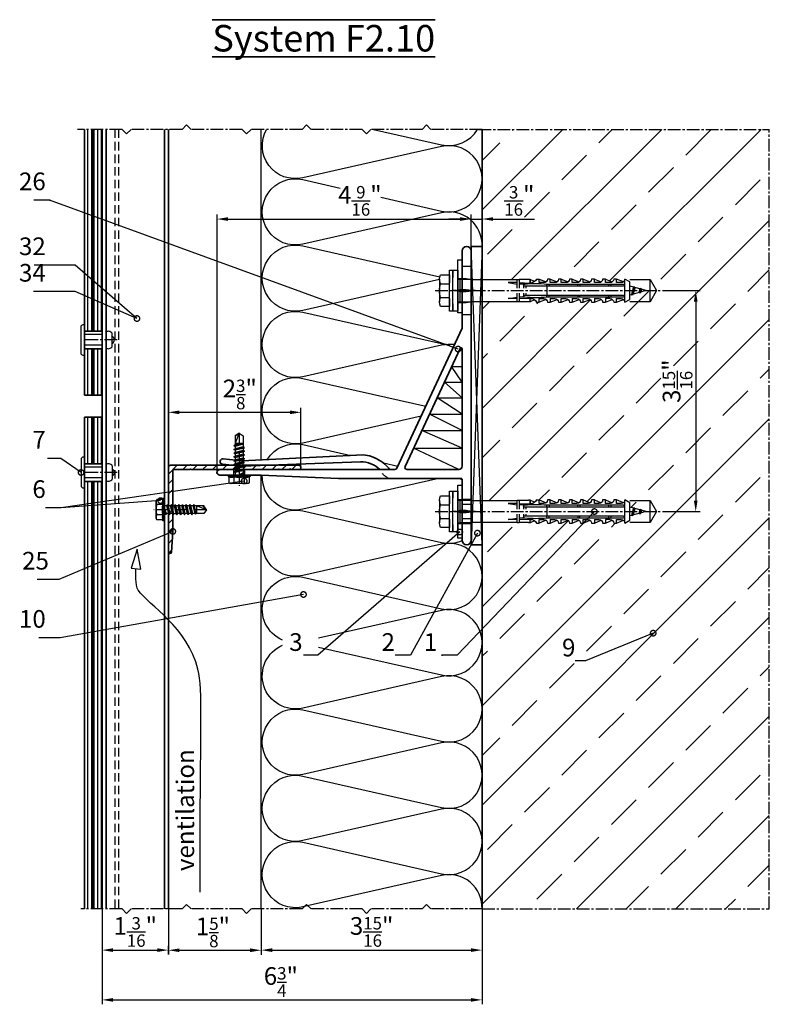
# Model space of a CAD drawing. Units: millimetres. Extents: x -5055 to 7732, y -1485 to 4051.
# Drawn here: x 6525 to 6865, y 403 to 849 of the extents above; entities that cross this region are included whole.
import ezdxf

# ---------------------------------------------------------------- set-up
doc = ezdxf.new("R2010")
doc.units = ezdxf.units.MM
doc.header["$LTSCALE"] = 0.3
doc.linetypes.add('MITTE2', pattern=[28.575, 19.05, -3.175, 3.175, -3.175])
doc.linetypes.add('VERDECKTX2', pattern=[19.05, 12.7, -6.35])
doc.layers.get('0').update_dxf_attribs({"color": 9, "lineweight": 35})
doc.layers.get('Defpoints').update_dxf_attribs({"color": 255})
for name, color, linetype, lineweight in [('Allface-Accessories', 200, 'Continuous', 30), ('Allface-Alu-Profiles', 7, 'Continuous', 35), ('Allface-Building', 5, 'Continuous', 35), ('Allface-Dimension', 94, 'Continuous', 25), ('Allface-Plastics', 30, 'Continuous', 35), ('Allface-Text', 193, 'Continuous', 35)]:
    doc.layers.add(name, color=color, linetype=linetype, lineweight=lineweight)
for name, color, linetype in [('Allface-Alu-Profiles-hidden', 253, 'VERDECKTX2'), ('Allface-Centerlines', 1, 'MITTE2'), ('Allface-Hatch', 4, 'Continuous'), ('Allface-Insulation', 40, 'Continuous')]:
    doc.layers.add(name, color=color, linetype=linetype)
doc.styles.add('Allface-dwg', font='isocp2.shx')
doc.styles.add('Allfacetitle', font='ARIAL.TTF', dxfattribs={"width": 1.4})
doc.dimstyles.new('ALLFACE 1-2', dxfattribs={"dimscale": 2, "dimtxt": 4, "dimasz": 2.5, "dimexe": 1, "dimexo": 0, "dimgap": 1, "dimtad": 1, "dimrnd": 0.05, "dimtxsty": 'Allface-dwg', "dimcen": 2.5, "dimclrd": 256, "dimclre": 256, "dimclrt": 256, "dimazin": 2, "dimtp": 0.25, "dimtm": 0.25, "dimtfac": 0.7, "dimtmove": 0, "dimatfit": 2, "dimldrblk": 'DOTSMALL', "dimfxl": 0, "dimtolj": 2, "dimlwd": -1, "dimlwe": -1, "dimarcsym": 0})
doc.dimstyles.new('ALLFACE 1-2-inch', dxfattribs={"dimscale": 2, "dimtxt": 4, "dimasz": 2.5, "dimexe": 1, "dimexo": 0, "dimgap": 1, "dimtad": 1, "dimdec": 4, "dimlfac": 0.03937, "dimrnd": 0.05, "dimlunit": 5, "dimtxsty": 'Allface-dwg', "dimcen": 2.5, "dimclrd": 256, "dimclre": 256, "dimclrt": 256, "dimazin": 2, "dimtp": 0.25, "dimtm": 0.25, "dimtfac": 0.7, "dimtdec": 4, "dimtmove": 0, "dimatfit": 2, "dimldrblk": 'DOTSMALL', "dimfxl": 0, "dimtolj": 2, "dimlwd": -1, "dimlwe": -1, "dimarcsym": 0})
pattern_1 = [(90, (3696.591, -1288.247), (-4.445, 3e-16), []), (90, (3696.0354, -1288.247), (-4.445, 3e-16), []), (90, (3695.48, -1288.247), (-4.445, 3e-16), []), (90, (3693.813, -1288.247), (-4.445, 3e-16), [])]

# ---------------------------------------------------------------- blocks, each defined once
blk = doc.blocks.new('F2-115_tv')
for p, q in [((48.77, 25.61), (103.55, 23.03)), ((50, 22.5), (103.72, 20.53)), ((112.25, 23.9), (103.55, 23.03)), ((112.5, 21.41), (103.72, 20.53))]:
    blk.add_line(p, q)
for points in [[(95, 16.5), (60, 15), (4.5, 15, 0.414214), (4, 14.5), (4, 0.35, 0.866025), (4, -0.35), (4, -13, -1), (0, -13), (0, 118, -1), (4, 118), (4, 100.35, 0.866025), (4, 99.65), (4, 83), (33.57, 19.58, 0.291473), (34.48, 19), (113.75, 19, -1), (113.75, 16.5)], [(4.95, 73.86), (29.87, 20.42, -0.548619), (28.96, 19), (5.5, 19, -0.414214), (4, 20.5), (4, 73.65, -0.802585)]]:
    blk.add_lwpolyline(points, format="xyb", close=True)
for centre, radius, start, end in [((49.89, 9.14), 16.44, 106.9192, 139.9129), ((49.8, 10.41), 12.09, 89.0538, 134.739), ((48.73, 16.43), 9.18, 89.7489, 113.2852), ((112.38, 22.66), 1.25, 275.7392, 95.7392), ((36.35, 20), 1, 270, 343.8724)]:
    blk.add_arc(centre, radius, start, end)
at = {"layer": 'Allface-Alu-Profiles-hidden'}
for p, q in [((0.07, 111), (4, 111)), ((0, 89), (4, 89)), ((102.5, 19), (102.5, 16.5)), ((107.5, 19), (107.5, 16.5)), ((0, 5.5), (4, 5.5)), ((0, 3.25), (4, 3.25)), ((0, -3.25), (4, -3.25)), ((0, -5.5), (4, -5.5))]:
    blk.add_line(p, q, dxfattribs=at)
blk.add_arc((33.99, 22.42), 8.06, 292.9953, 334.8957, dxfattribs=at)
at = {"layer": 'Allface-Centerlines'}
for p, q in [((-2, 100), (7.88, 100)), ((105, 20), (105, 15.5)), ((-2, 0), (7.88, 0))]:
    blk.add_line(p, q, dxfattribs=at)
blk = doc.blocks.new('L406020')
blk.add_lwpolyline([(2, 9.76), (2, 2.5, 0.414214), (2.5, 2), (30, 2), (39.34, 1.4, -0.96837), (39.3, 0), (1, 0, -0.414214), (0, 1), (0, 9.76, -0.816497), (0, 10.24), (0, 29.76, -0.816497), (0, 30.24), (0, 49.76, -0.816497), (0, 50.24), (0, 59, -1), (2, 59), (2, 55.35, 0.866025), (2, 54.65), (2, 50.24, 0.816497), (2, 49.76), (2, 30.24, 0.816497), (2, 29.76), (2, 10.24, 0.816497)], format="xyb", close=True)
blk = doc.blocks.new('Fischer SXS10x80 F US')
at = {"color": 7, "linetype": 'Continuous'}
for p, q in [((0, 9.25), (0, -9.25)), ((2.2, 9.25), (0, 9.25)), ((2.2, -9.25), (2.2, 9.25)), ((2.2, 9.25), (2.2, 6)), ((3.8, 9.25), (2.2, 9.25)), ((3.8, -9.25), (3.8, 9.25)), ((-87.11, 5), (-90, 0)), ((-77.8, 5), (-87.11, 5)), ((-87.11, -5), (-87.11, 5)), ((-77.8, 3.96), (-75.57, 5.25)), ((-75.57, -5.25), (-75.57, 5.25)), ((-74.95, 3.97), (-71.82, 5.25)), ((-71.82, 3.62), (-71.82, 5.25)), ((-71.82, 5.25), (-70.57, 5.25)), ((-66.82, 5.25), (-69.94, 3.97)), ((-66.82, 3.62), (-66.82, 5.25)), ((-66.82, 5.25), (-65.57, 5.25)), ((-61.82, 5.25), (-64.95, 3.97)), ((-61.82, 3.62), (-61.82, 5.25)), ((-61.82, 5.25), (-60.57, 5.25)), ((-56.82, 5.25), (-59.94, 3.97)), ((-56.82, 3.62), (-56.82, 5.25)), ((-56.82, 5.25), (-55.57, 5.25)), ((-51.82, 5.25), (-54.95, 3.97)), ((-51.82, 3.62), (-51.82, 5.25)), ((-51.82, 5.25), (-50.57, 5.25)), ((-46.82, 5.25), (-49.94, 3.97)), ((-46.82, 3.62), (-46.82, 5.25)), ((-46.82, 5.25), (-45.57, 5.25)), ((-41.82, 5.25), (-44.95, 3.97)), ((-41.82, 3.62), (-41.82, 5.25)), ((-41.82, 5.25), (-40.57, 5.25)), ((-36.82, 5.25), (-39.94, 3.97)), ((-35.57, 5.25), (-36.82, 5.25)), ((-36.82, 3.62), (-36.82, 5.25)), ((-34.79, 4.18), (-32.77, 5.11)), ((-32.77, 3.44), (-32.77, 5.11)), ((-32.77, 5.11), (-32.77, 3.62)), ((-32.77, 5.11), (-31.97, 5.11)), ((-31.97, 5.11), (-31.97, 5)), ((-31.97, 5), (-27.8, 5)), ((-27.8, 5.1), (-27.8, 1.15)), ((-26.8, 5.1), (-27.8, 5.1)), ((-26.8, 1.15), (-26.8, 5.1)), ((-5.8, 5), (-26.8, 5)), ((-3.74, 5.53), (-6.3, 5)), ((-6.3, 5), (-1, 5)), ((-0.12, 5.53), (-3.74, 5.53)), ((-1, 0.41), (-1, 5)), ((7.8, 7.19), (3.8, 7.19)), ((3.8, 7.19), (3.8, 3.5)), ((8.3, 5.13), (8.3, -5.13)), ((-90, 0), (-87.11, -5)), ((-85.2, 0), (-77.8, 1.98)), ((-85.2, 0), (-77.8, -1.98)), ((-82.84, 1.09), (-83.16, 0.36)), ((-83.16, 0.36), (-82.87, -0.6)), ((-82.47, 0.47), (-82.84, 1.09)), ((-82.52, -1.2), (-82.84, 1.09)), ((-82.15, -0.81), (-82.47, 0.47)), ((-79.84, 1.89), (-80.16, 1.17)), ((-80.16, 1.17), (-79.44, -1.4)), ((-79.47, 1.28), (-79.84, 1.89)), ((-79.84, 1.89), (-79.09, -2)), ((-78.72, -1.61), (-79.47, 1.28)), ((-77.8, -3.97), (-77.8, 3.96)), ((-40.3, 3), (-74.8, 3)), ((-74.8, 2), (-29.8, 2)), ((-73.94, 3.62), (-71.82, 3.62)), ((-69.3, 3), (-69.3, 2)), ((-68.94, 3.62), (-66.82, 3.62)), ((-68.3, 2), (-68.3, 3)), ((-63.94, 3.62), (-61.82, 3.62)), ((-58.94, 3.62), (-56.82, 3.62)), ((-55.3, 3), (-55.3, 2)), ((-54.3, 2), (-54.3, 3)), ((-53.94, 3.62), (-51.82, 3.62)), ((-48.94, 3.62), (-46.82, 3.62)), ((-43.94, 3.62), (-41.82, 3.62)), ((-41.3, 3), (-41.3, 2)), ((-40.45, -2), (-40.45, 2)), ((-40.3, 2), (-40.3, 3)), ((-38.94, 3.62), (-36.82, 3.62)), ((-27.8, 3.62), (-32.77, 3.44)), ((-30.8, 2), (-30.8, 1.15)), ((-30.3, 3), (-27.8, 3)), ((-29.8, 2.7), (-29.8, 1.15)), ((-26.8, 3.62), (-22.85, 3.62)), ((-22.85, 3.62), (-26.8, 3)), ((0, 0), (-6.3, 0)), ((-6.21, 0.1), (-3.74, 0.41)), ((-3.74, 0.41), (-1, 0.41)), ((-1, 0.41), (0, 0.14)), ((3.8, -3.5), (3.8, 3.5)), ((7.8, 3.07), (3.8, 3.07)), ((-82.87, -0.6), (-82.52, -1.2)), ((-82.52, -1.2), (-82.15, -0.81)), ((-79.44, -1.4), (-79.09, -2)), ((-79.09, -2), (-78.72, -1.61)), ((-75.57, -5.25), (-77.8, -3.97)), ((-71.82, -5.25), (-74.95, -3.97)), ((-29.8, -2), (-74.8, -2)), ((-74.8, -3), (-40.3, -3)), ((-71.82, -3.63), (-73.94, -3.63)), ((-71.82, -5.25), (-71.82, -3.63)), ((-66.82, -5.25), (-69.94, -3.97)), ((-69.3, -2), (-69.3, -3)), ((-68.94, -3.63), (-66.82, -3.63)), ((-68.3, -3), (-68.3, -2)), ((-66.82, -3.63), (-66.82, -5.25)), ((-61.82, -5.25), (-64.95, -3.97)), ((-61.82, -3.63), (-63.94, -3.63)), ((-61.82, -3.63), (-61.82, -5.25)), ((-56.82, -5.25), (-59.94, -3.97)), ((-56.82, -3.63), (-58.94, -3.63)), ((-56.82, -5.25), (-56.82, -3.63)), ((-55.3, -3), (-55.3, -2)), ((-51.82, -5.25), (-54.95, -3.97)), ((-54.3, -2), (-54.3, -3)), ((-51.82, -3.63), (-53.94, -3.63)), ((-51.82, -3.63), (-51.82, -5.25)), ((-46.82, -5.25), (-49.94, -3.97)), ((-46.82, -3.63), (-48.94, -3.63)), ((-46.82, -5.25), (-46.82, -3.63)), ((-41.82, -5.25), (-44.95, -3.97)), ((-41.82, -3.63), (-43.94, -3.63)), ((-41.82, -3.63), (-41.82, -5.25)), ((-41.3, -3), (-41.3, -2)), ((-40.3, -3), (-40.3, -2)), ((-39.94, -3.97), (-36.82, -5.25)), ((-36.82, -3.63), (-38.94, -3.63)), ((-36.82, -5.25), (-36.82, -3.63)), ((-34.79, -4.18), (-32.77, -5.11)), ((-32.77, -3.63), (-33.94, -3.63)), ((-27.8, -3.63), (-32.77, -3.44)), ((-32.77, -5.11), (-32.77, -3.63)), ((-30.8, -1.15), (-30.8, -2)), ((-30.3, -3), (-27.8, -3)), ((-29.8, -1.15), (-29.8, -2.7)), ((-27.8, -1.15), (-27.8, -5.1)), ((-26.8, -5.1), (-26.8, -1.15)), ((-22.85, -3.63), (-26.8, -3)), ((-26.8, -3.63), (-22.85, -3.63)), ((-3.74, -0.41), (-6.21, -0.1)), ((-1, -0.41), (-3.74, -0.41)), ((0, -0.14), (-1, -0.41)), ((-1, -5), (-1, -0.41)), ((7.8, -3.08), (3.8, -3.08)), ((3.8, -3.5), (3.8, -7.19)), ((-87.11, -5), (-77.8, -5)), ((-70.57, -5.25), (-71.82, -5.25)), ((-65.57, -5.25), (-66.82, -5.25)), ((-60.57, -5.25), (-61.82, -5.25)), ((-55.57, -5.25), (-56.82, -5.25)), ((-50.57, -5.25), (-51.82, -5.25)), ((-45.57, -5.25), (-46.82, -5.25)), ((-40.57, -5.25), (-41.82, -5.25)), ((-35.57, -5.25), (-36.82, -5.25)), ((-32.77, -5.11), (-31.97, -5.11)), ((-31.97, -5.11), (-31.97, -5)), ((-31.97, -5), (-27.8, -5)), ((-27.8, -5.1), (-26.8, -5.1)), ((-26.8, -5), (-5.8, -5)), ((-6.3, -5), (-3.74, -5.53)), ((-1, -5), (-6.3, -5)), ((-3.74, -5.53), (-0.12, -5.53)), ((2.2, -6), (2.2, -9.25)), ((3.8, -7.19), (7.8, -7.19)), ((0, -9.25), (2.2, -9.25)), ((2.2, -9.25), (3.8, -9.25))]:
    blk.add_line(p, q, dxfattribs=at)
at = {"color": 1, "linetype": 'MITTE2'}
blk.add_line((10.26, 0), (-92.8, 0), dxfattribs=at)
at = {"color": 7, "linetype": 'Continuous'}
for centre, radius, start, end in [((-73.94, 5.25), 1.62, 180, 270), ((-68.94, 5.25), 1.62, 180, 270), ((-63.94, 5.25), 1.62, 180, 270), ((-58.94, 5.25), 1.62, 180, 270), ((-53.94, 5.25), 1.62, 180, 270), ((-48.94, 5.25), 1.62, 180, 270), ((-43.94, 5.25), 1.62, 180, 270), ((-38.94, 5.25), 1.62, 180, 270), ((-32.81, 6.45), 3.01, 203.3929, 270.7066), ((-1, 6), 1, 270, 0), ((3.82, 5.13), 4.48, 332.6823, 27.3177), ((-74.8, 2.5), 0.5, 90, 270), ((-35.3, -53.81), 57.03, 84.9702, 95.0298), ((-30.3, 2.5), 0.5, 0, 90), ((-6.2, 0), 0.1, 96.9808, 263.0192), ((-1.41, 0), 9.71, 341.5289, 18.4711), ((-73.94, -5.25), 1.62, 90, 180), ((-74.8, -2.5), 0.5, 90, 270), ((-68.94, -5.25), 1.62, 90, 180), ((-63.94, -5.25), 1.62, 90, 180), ((-58.94, -5.25), 1.62, 90, 180), ((-53.94, -5.25), 1.62, 90, 180), ((-48.94, -5.25), 1.62, 90, 180), ((-43.94, -5.25), 1.62, 90, 180), ((-38.94, -5.25), 1.62, 90, 180), ((-35.3, 53.81), 57.03, 264.9702, 275.0298), ((-32.81, -6.45), 3.01, 89.2934, 156.6071), ((-30.3, -2.5), 0.5, 270, 0), ((3.82, -5.13), 4.48, 332.6823, 27.3177), ((-1, -6), 1, 0, 90)]:
    blk.add_arc(centre, radius, start, end, dxfattribs=at)
blk = doc.blocks.new('*D115')
at = {"layer": 'Allface-Dimension', "transparency": 16777216}
for p, q in [((6592.78, 455.61), (6592.78, 425.52)), ((6562.78, 446.13), (6562.78, 425.52)), ((6567.78, 427.52), (6587.78, 427.52))]:
    blk.add_line(p, q, dxfattribs=at)
for points in [[(6567.78, 428.36), (6567.78, 426.69), (6562.78, 427.52)], [(6587.78, 428.36), (6587.78, 426.69), (6592.78, 427.52)]]:
    blk.add_solid(points, dxfattribs=at)
at = {"layer": 'Defpoints', "color": 0, "transparency": 16777216}
for p in [(6592.78, 455.61), (6562.78, 446.13), (6592.78, 427.52)]:
    blk.add_point(p, dxfattribs=at)
at = {"layer": 'Allface-Dimension', "transparency": 16777216, "insert": (6577.78, 435.74), "char_height": 8, "attachment_point": 5, "style": 'Allface-dwg'}
blk.add_mtext('\\A2;1{\\H0.700000x;\\S3/16;}"', dxfattribs=at)
blk = doc.blocks.new('_DotSmall')
at = {"color": 0, "linetype": 'ByBlock', "const_width": 0.5}
blk.add_lwpolyline([(-0.0625, 0, 1), (0.0625, 0, 1)], format="xyb", close=True, dxfattribs=at)
blk = doc.blocks.new('*D152')
at = {"layer": 'Allface-Dimension', "transparency": 16777216}
for p, q in [((6634.78, 446.13), (6634.78, 425.52)), ((6734.78, 446.69), (6734.78, 425.52)), ((6639.78, 427.52), (6729.78, 427.52))]:
    blk.add_line(p, q, dxfattribs=at)
for points in [[(6639.78, 428.36), (6639.78, 426.69), (6634.78, 427.52)], [(6729.78, 428.36), (6729.78, 426.69), (6734.78, 427.52)]]:
    blk.add_solid(points, dxfattribs=at)
at = {"layer": 'Defpoints', "color": 0, "transparency": 16777216}
for p in [(6634.78, 446.13), (6734.78, 446.69), (6734.78, 427.52)]:
    blk.add_point(p, dxfattribs=at)
at = {"layer": 'Allface-Dimension', "transparency": 16777216, "insert": (6684.78, 435.74), "char_height": 8, "attachment_point": 5, "style": 'Allface-dwg'}
blk.add_mtext('\\A2;3{\\H0.700000x;\\S15/16;}"', dxfattribs=at)
blk = doc.blocks.new('*D116')
at = {"layer": 'Allface-Dimension', "transparency": 16777216}
for p, q in [((6562.78, 435.83), (6562.78, 402.99)), ((6734.78, 436.11), (6734.78, 402.99)), ((6567.78, 404.99), (6729.78, 404.99))]:
    blk.add_line(p, q, dxfattribs=at)
for points in [[(6567.78, 405.83), (6567.78, 404.16), (6562.78, 404.99)], [(6729.78, 405.83), (6729.78, 404.16), (6734.78, 404.99)]]:
    blk.add_solid(points, dxfattribs=at)
at = {"layer": 'Defpoints', "color": 0, "transparency": 16777216}
for p in [(6562.78, 435.83), (6734.78, 436.11), (6734.78, 404.99)]:
    blk.add_point(p, dxfattribs=at)
at = {"layer": 'Allface-Dimension', "transparency": 16777216, "insert": (6643.69, 413.08), "char_height": 8, "attachment_point": 5, "style": 'Allface-dwg'}
blk.add_mtext('\\A2;6{\\H0.700000x;\\S3/4;}"', dxfattribs=at)
blk = doc.blocks.new('*D153')
at = {"layer": 'Allface-Dimension', "transparency": 16777216}
for p, q in [((6592.78, 646.04), (6592.78, 672.95)), ((6647.78, 670.95), (6597.78, 670.95)), ((6652.78, 646.04), (6652.78, 672.95))]:
    blk.add_line(p, q, dxfattribs=at)
for points in [[(6597.78, 671.79), (6597.78, 670.12), (6592.78, 670.95)], [(6647.78, 671.79), (6647.78, 670.12), (6652.78, 670.95)]]:
    blk.add_solid(points, dxfattribs=at)
at = {"layer": 'Defpoints', "color": 0, "transparency": 16777216}
for p in [(6592.78, 670.95), (6592.78, 646.04), (6652.78, 646.04)]:
    blk.add_point(p, dxfattribs=at)
at = {"layer": 'Allface-Dimension', "transparency": 16777216, "insert": (6625.09, 679.04), "char_height": 8, "attachment_point": 5, "style": 'Allface-dwg'}
blk.add_mtext('\\A2;2{\\H0.700000x;\\S3/8;}"', dxfattribs=at)
blk = doc.blocks.new('*D117')
at = {"layer": 'Allface-Dimension', "transparency": 16777216}
for p, q in [((6816.58, 726.04), (6833.47, 726.04)), ((6831.47, 721.04), (6831.47, 631.04)), ((6816.58, 626.04), (6833.47, 626.04))]:
    blk.add_line(p, q, dxfattribs=at)
for points in [[(6830.64, 721.04), (6832.31, 721.04), (6831.47, 726.04)], [(6830.64, 631.04), (6832.31, 631.04), (6831.47, 626.04)]]:
    blk.add_solid(points, dxfattribs=at)
at = {"layer": 'Defpoints', "color": 0, "transparency": 16777216}
for p in [(6816.58, 726.04), (6816.58, 626.04), (6831.47, 626.04)]:
    blk.add_point(p, dxfattribs=at)
at = {"layer": 'Allface-Dimension', "transparency": 16777216, "insert": (6823.26, 685.05), "char_height": 8, "attachment_point": 5, "rotation": 90, "style": 'Allface-dwg'}
blk.add_mtext('\\A2;3{\\H0.700000x;\\S15/16;}"', dxfattribs=at)
blk = doc.blocks.new('*D118')
at = {"layer": 'Allface-Dimension', "transparency": 16777216}
for p, q in [((6634.78, 435.83), (6634.78, 425.46)), ((6592.78, 425.52), (6592.78, 429.46)), ((6597.78, 427.46), (6629.78, 427.46))]:
    blk.add_line(p, q, dxfattribs=at)
for points in [[(6597.78, 428.29), (6597.78, 426.63), (6592.78, 427.46)], [(6629.78, 428.29), (6629.78, 426.63), (6634.78, 427.46)]]:
    blk.add_solid(points, dxfattribs=at)
at = {"layer": 'Defpoints', "color": 0, "transparency": 16777216}
for p in [(6634.78, 435.83), (6592.78, 425.52), (6634.78, 427.46)]:
    blk.add_point(p, dxfattribs=at)
at = {"layer": 'Allface-Dimension', "transparency": 16777216, "insert": (6612.94, 435.55), "char_height": 8, "attachment_point": 5, "style": 'Allface-dwg'}
blk.add_mtext('\\A2;1{\\H0.700000x;\\S5/8;}"', dxfattribs=at)
blk = doc.blocks.new('*D119')
at = {"layer": 'Allface-Dimension', "transparency": 16777216}
for p, q in [((6614.79, 643.97), (6614.79, 760.45)), ((6619.79, 758.45), (6724.78, 758.45)), ((6729.78, 744.04), (6729.78, 760.45))]:
    blk.add_line(p, q, dxfattribs=at)
for points in [[(6619.79, 759.28), (6619.79, 757.61), (6614.79, 758.45)], [(6724.78, 759.28), (6724.78, 757.61), (6729.78, 758.45)]]:
    blk.add_solid(points, dxfattribs=at)
at = {"layer": 'Defpoints', "color": 0, "transparency": 16777216}
for p in [(6729.78, 758.45), (6729.78, 744.04), (6614.79, 643.97)]:
    blk.add_point(p, dxfattribs=at)
at = {"layer": 'Allface-Dimension', "transparency": 16777216, "insert": (6679.46, 766.68), "char_height": 8, "attachment_point": 5, "style": 'Allface-dwg'}
blk.add_mtext('\\A2;4{\\H0.700000x;\\S9/16;}"', dxfattribs=at)
blk = doc.blocks.new('*D120')
at = {"layer": 'Allface-Dimension', "transparency": 16777216}
for p, q in [((6724.78, 758.45), (6719.78, 758.45)), ((6729.78, 744.04), (6729.78, 760.45)), ((6729.78, 758.45), (6734.78, 758.45)), ((6734.78, 746.04), (6734.78, 760.45)), ((6739.78, 758.45), (6758.53, 758.45))]:
    blk.add_line(p, q, dxfattribs=at)
for points in [[(6724.78, 759.28), (6724.78, 757.61), (6729.78, 758.45)], [(6739.78, 759.28), (6739.78, 757.61), (6734.78, 758.45)]]:
    blk.add_solid(points, dxfattribs=at)
at = {"layer": 'Defpoints', "color": 0, "transparency": 16777216}
for p in [(6734.78, 758.45), (6734.78, 746.04), (6729.78, 744.04)]:
    blk.add_point(p, dxfattribs=at)
at = {"layer": 'Allface-Dimension', "transparency": 16777216, "insert": (6751.65, 766.66), "char_height": 8, "attachment_point": 5, "style": 'Allface-dwg'}
blk.add_mtext('\\A2;{\\H0.700000x;\\S3/16;}"', dxfattribs=at)
blk = doc.blocks.new('SLS48x19_bohr_fv')
for p, q in [((-5, 0.56), (-4.62, 0.8)), ((-5, 0.56), (5, 0.56)), ((-5, 0), (-5, 0.56)), ((-5, 0), (5, 0)), ((-4.62, 3.47), (-4.05, 3.8)), ((-4.62, 0.8), (-4.62, 3.47)), ((-4.05, 3.8), (4.05, 3.8)), ((-2.31, 0.8), (-2.31, 3.47)), ((2.31, 0.8), (2.31, 3.47)), ((2.31, 0.8), (2.31, 3.27)), ((4.62, 3.47), (4.05, 3.8)), ((4.62, 0.8), (4.62, 3.47)), ((4.62, 0.8), (4.62, 3.27)), ((5, 0.56), (4.62, 0.8)), ((5, 0), (5, 0.56)), ((-2.39, -0.61), (0.01, -0.18)), ((-2.39, -0.61), (-1.79, -0.26)), ((-1.79, -0.96), (-2.39, -0.61)), ((-2.39, -2.3), (2.41, -1.46)), ((-1.79, -1.96), (-2.39, -2.3)), ((-2.39, -2.3), (-1.79, -2.65)), ((-2.39, -4), (2.41, -3.15)), ((-2.39, -4), (-1.79, -3.65)), ((-1.79, -4.34), (-2.39, -4)), ((-1.79, -0.26), (-1.79, 0)), ((-1.79, -0.26), (0.01, -0.18)), ((-1.79, -0.96), (0.01, -0.18)), ((-1.79, -1.96), (-1.79, -0.96)), ((-1.79, -1.96), (1.81, -1.11)), ((-1.79, -2.65), (1.81, -1.8)), ((-1.79, -3.65), (-1.79, -2.65)), ((-1.79, -3.65), (1.81, -2.8)), ((-1.79, -4.34), (1.81, -3.5)), ((-1.79, -4.34), (-1.79, -5.34)), ((1.81, -1.11), (1.81, 0)), ((1.81, -1.11), (2.41, -1.46)), ((2.41, -1.46), (1.81, -1.8)), ((1.81, -2.8), (1.81, -1.8)), ((2.41, -3.15), (1.81, -2.8)), ((1.81, -3.5), (2.41, -3.15)), ((1.81, -4.5), (1.81, -3.5)), ((-2.39, -5.69), (2.41, -4.84)), ((-1.79, -5.34), (-2.39, -5.69)), ((-2.39, -5.69), (-1.79, -6.04)), ((-2.39, -7.38), (2.41, -6.54)), ((-2.39, -7.38), (-1.79, -7.04)), ((-1.79, -7.73), (-2.39, -7.38)), ((-2.39, -9.07), (2.41, -8.23)), ((-1.79, -8.73), (-2.39, -9.07)), ((-1.79, -5.34), (1.81, -4.5)), ((-1.79, -6.04), (1.81, -5.19)), ((-1.79, -7.04), (-1.79, -6.04)), ((-1.79, -7.04), (1.81, -6.19)), ((-1.79, -7.73), (1.81, -6.88)), ((-1.79, -8.73), (-1.79, -7.73)), ((-1.79, -8.73), (1.81, -7.88)), ((-1.79, -9.42), (1.81, -8.57)), ((1.81, -4.5), (2.41, -4.84)), ((2.41, -4.84), (1.81, -5.19)), ((1.81, -6.19), (1.81, -5.19)), ((2.41, -6.54), (1.81, -6.19)), ((1.81, -6.88), (2.41, -6.54)), ((1.81, -7.88), (1.81, -6.88)), ((1.81, -7.88), (2.41, -8.23)), ((2.41, -8.23), (1.81, -8.57)), ((1.81, -9.57), (1.81, -8.57)), ((-2.39, -9.07), (-1.79, -9.42)), ((-2.39, -10.77), (2.41, -9.92)), ((-2.39, -10.77), (-1.79, -10.42)), ((-1.79, -11.11), (-2.39, -10.77)), ((-2.39, -12.46), (2.41, -11.61)), ((-1.79, -12.11), (-2.39, -12.46)), ((-2.39, -12.46), (-1.79, -12.81)), ((-2, -14.07), (2.41, -13.31)), ((-1.79, -10.42), (-1.79, -9.42)), ((-1.79, -10.42), (1.81, -9.57)), ((-1.79, -11.11), (1.81, -10.27)), ((-1.79, -12.11), (-1.79, -11.11)), ((-1.79, -12.11), (1.81, -11.27)), ((-1.79, -12.81), (1.81, -11.96)), ((-1.79, -13.95), (-1.79, -12.81)), ((-1.79, -13.95), (1.81, -12.96)), ((2.41, -9.92), (1.81, -9.57)), ((1.81, -10.27), (2.41, -9.92)), ((1.81, -11.27), (1.81, -10.27)), ((1.81, -11.27), (2.41, -11.61)), ((2.41, -11.61), (1.81, -11.96)), ((1.81, -12.96), (1.81, -11.96)), ((2.41, -13.31), (1.81, -12.96)), ((1.81, -13.65), (2.41, -13.31)), ((-1.79, -13.95), (-2, -14.07)), ((-2, -14.07), (-1.79, -14.2)), ((-1.79, -14.2), (1.81, -13.65)), ((-1.79, -14.5), (-1.79, -14.2)), ((-1.79, -17.8), (-1.79, -14.5)), ((1.81, -14.5), (-1.79, -14.5)), ((0, -19), (-1.79, -17.8)), ((0, -19), (1.81, -14.5)), ((0, -19), (1.81, -17.8)), ((0.11, -18.68), (1.81, -17.57)), ((1.81, -17.8), (1.81, -13.65))]:
    blk.add_line(p, q)
for centre, radius, start, end in [((-3.46, 1.6), 2.2, 58.2882, 121.7118), ((-3.46, -4.09), 5.03, 76.7228, 103.2772), ((0, -4.45), 8.25, 73.7496, 106.2504), ((0, -14.35), 15.33, 81.3353, 98.6647), ((3.46, 1.6), 2.2, 58.2882, 121.7118), ((3.46, -4.09), 5.03, 76.7228, 103.2772)]:
    blk.add_arc(centre, radius, start, end)
at = {"layer": 'Allface-Centerlines'}
blk.add_line((0, -19.2), (0, 4.8), dxfattribs=at)
at = {"layer": 'Allface-Dimension', "style": 'Allface-dwg'}
blk.add_attdef('DIMENSION', (-4.2, 1.51), '', height=1.5, dxfattribs=at)

msp = doc.modelspace()

# ---------------------------------------------------------------- hatches: boundary and pattern name
at = {"layer": 'Allface-Hatch'}
h = msp.add_hatch(dxfattribs=at)
h.set_pattern_fill('PLASTI', color=256, scale=0.7, angle=90, style=0)
h.set_pattern_definition(pattern_1)
h.paths.add_polyline_path([(6562.77748, 799.04842), (6561.00308, 799.04842), (6560.5073, 798.08273), (6560.01152, 799.04842), (6554.77748, 799.04842), (6554.77748, 707.71077), (6562.77748, 707.71077)])
h.paths.add_polyline_path([(6562.77748, 699.71077), (6554.77748, 699.71077), (6554.77748, 696.71077), (6554.77748, 678.71077), (6562.77748, 678.71077), (6562.77748, 681.21077)])
h = msp.add_hatch(dxfattribs=at)
h.set_pattern_fill('ANSI33', color=256, scale=5, style=0)
h.set_pattern_definition([(45, (2999.11, 214.883), (-22.45064, 22.45064), []), (45, (3021.56, 214.883), (-22.45064, 22.45064), [15.875, -7.9375])])
h.paths.add_polyline_path([(6864.77748, 799.04842), (6734.77748, 799.04842), (6734.77748, 731.03694), (6750.57748, 731.03694), (6750.57748, 731.13694), (6751.57748, 731.13694), (6751.57748, 731.03694), (6755.74748, 731.03694), (6755.74748, 731.14762), (6756.54748, 731.14762), (6756.54748, 731.14762), (6758.5706, 730.21987, 0.110966006), (6759.34748, 731.28694), (6760.59748, 731.28694), (6763.72182, 730.00555, 0.231096576), (6764.34748, 731.28694), (6765.59748, 731.28694), (6768.72455, 730.00768, 0.230535927), (6769.34748, 731.28694), (6770.59748, 731.28694), (6773.72182, 730.00555, 0.231096634), (6774.34748, 731.28694), (6775.59748, 731.28694), (6778.72455, 730.00768, 0.230535927), (6779.34748, 731.28694), (6780.59748, 731.28694), (6783.72182, 730.00555, 0.231096634), (6784.34748, 731.28694), (6785.59748, 731.28694), (6788.72455, 730.00768, 0.230535927), (6789.34748, 731.28694), (6790.59748, 731.28694), (6793.72182, 730.00555, 0.231096634), (6794.34748, 731.28694), (6795.59748, 731.28694), (6798.72455, 730.00768, 0.230535927), (6799.34748, 731.28694), (6801.57748, 730.00194), (6801.57748, 728.01976), (6803.38101, 727.53651), (6803.61945, 727.92924), (6803.84344, 727.4126), (6806.38101, 726.73266), (6806.61945, 727.1254), (6806.84344, 726.60875), (6808.97749, 726.03694), (6810.89073, 726.03694), (6810.89073, 731.03694), (6813.77748, 726.03694), (6813.77748, 726.03694), (6810.89073, 721.03694), (6810.89073, 726.03694), (6808.97748, 726.03694), (6806.62826, 725.40747), (6806.29903, 724.83723), (6805.93114, 725.22067), (6803.11864, 724.46707), (6802.86825, 724.03338), (6802.58845, 724.325), (6801.57748, 724.05411), (6801.57748, 722.07194), (6799.34748, 720.78694, 0.230535927), (6798.72455, 722.06619), (6795.59748, 720.78694), (6794.34748, 720.78694, 0.231096634), (6793.72182, 722.06832), (6790.59748, 720.78694), (6789.34748, 720.78694, 0.230535927), (6788.72455, 722.06619), (6785.59748, 720.78694), (6784.34748, 720.78694, 0.231096634), (6783.72182, 722.06832), (6780.59748, 720.78694), (6779.34748, 720.78694, 0.230535927), (6778.72455, 722.06619), (6775.59748, 720.78694), (6774.34748, 720.78694, 0.231096634), (6773.72182, 722.06832), (6770.59748, 720.78694), (6769.34748, 720.78694, 0.230535927), (6768.72455, 722.06619), (6765.59748, 720.78694), (6764.34748, 720.78694, 0.231096634), (6763.72182, 722.06832), (6760.59748, 720.78694), (6759.34748, 720.78694, 0.110965976), (6758.5706, 721.854), (6756.54748, 720.92626), (6755.74748, 720.92626), (6755.74748, 721.03694), (6751.57748, 721.03694), (6751.57748, 720.93694), (6750.57748, 720.93694), (6750.57748, 721.03694), (6734.77748, 721.03694), (6734.77748, 631.03694), (6750.57748, 631.03694), (6750.57748, 631.13694), (6751.57748, 631.13694), (6751.57748, 631.03694), (6755.74748, 631.03694), (6755.74748, 631.14762), (6756.54748, 631.14762), (6756.54748, 631.14761), (6758.5706, 630.21987, 0.110966006), (6759.34748, 631.28694), (6760.59748, 631.28694), (6763.72182, 630.00555, 0.231096576), (6764.34748, 631.28694), (6765.59748, 631.28694), (6768.72455, 630.00768, 0.230535927), (6769.34748, 631.28694), (6770.59748, 631.28694), (6773.72182, 630.00555, 0.231096634), (6774.34748, 631.28694), (6775.59748, 631.28694), (6778.72455, 630.00768, 0.230535927), (6779.34748, 631.28694), (6780.59748, 631.28694), (6783.72182, 630.00555, 0.231096634), (6784.34748, 631.28694), (6785.59748, 631.28694), (6788.72455, 630.00768, 0.230535927), (6789.34748, 631.28694), (6790.59748, 631.28694), (6793.72182, 630.00555, 0.231096634), (6794.34748, 631.28694), (6795.59748, 631.28694), (6798.72455, 630.00768, 0.230535927), (6799.34748, 631.28694), (6801.57748, 630.00194), (6801.57748, 628.01976), (6803.38101, 627.53651), (6803.61945, 627.92924), (6803.84344, 627.4126), (6806.38101, 626.73266), (6806.61945, 627.12539), (6806.84344, 626.60875), (6808.97749, 626.03694), (6810.89073, 626.03694), (6810.89073, 631.03694), (6813.77748, 626.03694), (6813.77748, 626.03694), (6810.89073, 621.03694), (6810.89073, 626.03694), (6808.97748, 626.03694), (6806.62826, 625.40746), (6806.29903, 624.83722), (6805.93114, 625.22067), (6803.11864, 624.46707), (6802.86825, 624.03338), (6802.58845, 624.325), (6801.57748, 624.05411), (6801.57748, 622.07194), (6799.34748, 620.78694, 0.230535927), (6798.72455, 622.06619), (6795.59748, 620.78694), (6794.34748, 620.78694, 0.231096634), (6793.72182, 622.06832), (6790.59748, 620.78694), (6789.34748, 620.78694, 0.230535927), (6788.72455, 622.06619), (6785.59748, 620.78694), (6784.34748, 620.78694, 0.231096634), (6783.72182, 622.06832), (6780.59748, 620.78694), (6779.34748, 620.78694, 0.230535927), (6778.72455, 622.06619), (6775.59748, 620.78694), (6774.34748, 620.78694, 0.231096634), (6773.72182, 622.06832), (6770.59748, 620.78694), (6769.34748, 620.78694, 0.230535927), (6768.72455, 622.06619), (6765.59748, 620.78694), (6764.34748, 620.78694, 0.231096634), (6763.72182, 622.06832), (6760.59748, 620.78694), (6759.34748, 620.78694, 0.110965976), (6758.5706, 621.854), (6756.54748, 620.92626), (6755.74748, 620.92626), (6755.74748, 621.03694), (6751.57748, 621.03694), (6751.57748, 620.93694), (6750.57748, 620.93694), (6750.57748, 621.03694), (6734.77748, 621.03694), (6734.77748, 446.13403), (6742.36352, 446.13403), (6864.77748, 446.13403)])
h.paths.add_polyline_path([(6779.02333, 570.4852), (6769.71786, 570.4852), (6769.71786, 557.43546), (6779.02333, 557.43546)], flags=16)
h.paths.add_polyline_path([(6770.94716, 570.4852), (6779.02333, 570.4852), (6779.02333, 558.4852), (6770.94716, 558.4852)], flags=24)
h = msp.add_hatch(dxfattribs=at)
h.set_pattern_fill('PLASTI', color=256, scale=0.7, angle=90, style=0)
h.set_pattern_definition(pattern_1)
h.paths.add_polyline_path([(6562.77748, 666.21077), (6562.77748, 668.71077), (6554.77748, 668.71077), (6554.77748, 647.71077), (6562.77748, 647.71077)])
h.paths.add_polyline_path([(6562.77748, 639.71077), (6554.77748, 639.71077), (6554.77748, 636.71077), (6554.77748, 446.13403), (6562.77748, 446.13403)])
h = msp.add_hatch(dxfattribs=at)
h.set_pattern_fill('ANSI31', color=256, style=0)
h.set_pattern_definition([(45, (2999.1098, 214.8834), (-2.245064, 2.245064), [])])
h.paths.add_polyline_path([(6623.27748, 646.78194), (6623.14225, 646.86001), (6621.38189, 647.03694), (6603.02243, 647.03694, 0.816496581), (6602.53253, 647.03694), (6593.77748, 647.03694, 0.414213562), (6592.77748, 646.03694), (6592.77748, 632.48793), (6593.32967, 632.48793), (6593.67608, 633.08793), (6594.02249, 632.48793), (6594.77748, 632.48793), (6594.77748, 644.53694, -0.414213562), (6595.27748, 645.03694), (6602.53253, 645.03694, -0.816496581), (6603.02243, 645.03694), (6622.53253, 645.03694, -0.816496581), (6623.02243, 645.03694), (6623.27748, 645.03694), (6623.27748, 645.08912), (6622.67748, 645.43553), (6623.27748, 645.78194)])
h.paths.add_polyline_path([(6594.77748, 629.3296), (6594.52249, 628.88793), (6594.17608, 629.48793), (6593.17608, 629.48793), (6592.82967, 628.88793), (6592.77748, 628.97831), (6592.77748, 607.73694, 0.968369636), (6594.17604, 607.69198), (6594.77748, 617.03694)])
h.paths.add_polyline_path([(6651.77748, 647.03694), (6643.02243, 647.03694, 0.816496581), (6642.53253, 647.03694), (6636.49792, 647.03694), (6626.36115, 646.58005), (6626.87748, 646.28194), (6626.27748, 645.93553), (6626.27748, 645.03694), (6642.53253, 645.03694, -0.816496581), (6643.02243, 645.03694), (6647.43107, 645.03694, -0.866025404), (6648.12389, 645.03694), (6651.77748, 645.03694, 1)])
h.paths.add_polyline_path([(6636.49792, 647.03694), (6626.27748, 647.03694), (6626.27748, 646.62835), (6626.36115, 646.58005)], flags=17)

# ---------------------------------------------------------------- linework, layer by layer
at = {"layer": 'Allface-Accessories'}
for p, q in [((6562.77748, 706.11077), (6554.77748, 706.11077)), ((6567.37748, 700.75683), (6567.37748, 706.66471)), ((6562.77748, 701.31077), (6554.77748, 701.31077)), ((6567.37748, 646.66471), (6567.37748, 640.75683)), ((6562.77748, 646.11077), (6554.77748, 646.11077)), ((6562.77748, 641.31077), (6554.77748, 641.31077))]:
    msp.add_line(p, q, dxfattribs=at)
for points in [[(6723.77748, 716.03694), (6723.77748, 740.03694), (6725.77748, 740.03694), (6725.77748, 716.03694)], [(6723.77748, 614.03694), (6723.77748, 638.03694), (6725.77748, 638.03694), (6725.77748, 614.03694)]]:
    msp.add_lwpolyline(points, close=True, dxfattribs=at)
for points in [[(6553.27748, 697.71077), (6553.27748, 709.71077, -0.414213562), (6554.27748, 710.71077), (6554.77748, 710.71077), (6554.77748, 696.71077), (6554.27748, 696.71077, -0.414213562)], [(6553.27748, 649.71077), (6553.27748, 637.71077, 0.414213562), (6554.27748, 636.71077), (6554.77748, 636.71077), (6554.77748, 650.71077), (6554.27748, 650.71077, 0.414213562)]]:
    msp.add_lwpolyline(points, format="xyb", close=True, dxfattribs=at)
for centre, radius, start, end in [((6565.57619, 705.52184), 2.13327, 32.394077, 124.1879904), ((6566.62942, 703.71077), 1.71266, 295.8988389, 64.1011611), ((6565.57619, 701.89971), 2.13327, 235.8120096, 327.605923), ((6565.57619, 645.52184), 2.13327, 32.394077, 124.1879904), ((6566.62942, 643.71077), 1.71266, 295.8988389, 64.1011611), ((6565.57619, 641.89971), 2.13327, 235.8120096, 327.605923)]:
    msp.add_arc(centre, radius, start, end, dxfattribs=at)
at = {"layer": 'Allface-Alu-Profiles'}
for p, q in [((6562.77748, 799.04842), (6562.77748, 446.13403)), ((6564.57748, 799.04842), (6564.57748, 446.13403)), ((6590.97748, 799.04842), (6590.97748, 446.13403)), ((6592.77748, 799.04842), (6592.77748, 446.13403))]:
    msp.add_line(p, q, dxfattribs=at)
at = {"layer": 'Allface-Alu-Profiles-hidden'}
for p, q in [((6568.57748, 799.04842), (6568.57748, 446.13403)), ((6570.17748, 799.04842), (6570.17748, 446.13403))]:
    msp.add_line(p, q, dxfattribs=at)
at = {"layer": 'Allface-Building'}
for p, q in [((6554.77748, 799.04842), (6554.77748, 678.71077)), ((6562.77748, 707.71077), (6554.77748, 707.71077)), ((6562.77748, 699.71077), (6554.77748, 699.71077)), ((6562.77748, 678.71077), (6554.77748, 678.71077)), ((6554.77748, 668.71077), (6554.77748, 446.13403)), ((6562.77748, 668.71077), (6554.77748, 668.71077)), ((6562.77748, 647.71077), (6554.77748, 647.71077)), ((6562.77748, 639.71077), (6554.77748, 639.71077))]:
    msp.add_line(p, q, dxfattribs=at)
msp.add_lwpolyline([(6734.77748, 446.13403), (6734.77748, 799.04842), (6734.77748, 799.04842)], dxfattribs=at)
at = {"layer": 'Allface-Centerlines'}
for p, q in [((6733.15864, 799.04842), (6864.77748, 799.04842)), ((6864.77748, 446.13403), (6864.77748, 799.04842)), ((6569.55795, 703.71077), (6554.77748, 703.71077)), ((6569.55795, 643.71077), (6554.77748, 643.71077)), ((6734.77748, 446.13403), (6864.77748, 446.13403))]:
    msp.add_line(p, q, dxfattribs=at)
for points in [[(6571.89275, 799.04842), (6551.60015, 799.04842)], [(6626.18766, 799.04842), (6603.0402, 799.04842), (6601.0402, 801.04842), (6599.0402, 799.04842), (6575.89275, 799.04842), (6573.89275, 797.04842), (6571.89275, 799.04842)], [(6680.48257, 799.04842), (6657.33511, 799.04842), (6655.33511, 801.04842), (6653.33511, 799.04842), (6630.18766, 799.04842), (6628.18766, 797.04842), (6626.18766, 799.04842)], [(6734.77748, 799.04842), (6711.63003, 799.04842), (6709.63003, 801.04842), (6707.63003, 799.04842), (6684.48257, 799.04842), (6682.48257, 797.04842), (6680.48257, 799.04842)], [(6571.89275, 446.13403), (6553.20845, 446.13403)], [(6626.18766, 446.13403), (6603.0402, 446.13403), (6601.0402, 448.13403), (6599.0402, 446.13403), (6575.89275, 446.13403), (6573.89275, 444.13403), (6571.89275, 446.13403)], [(6680.48257, 446.13403), (6657.33511, 446.13403), (6655.33511, 448.13403), (6653.33511, 446.13403), (6630.18766, 446.13403), (6628.18766, 444.13403), (6626.18766, 446.13403)], [(6734.77748, 446.13403), (6711.63003, 446.13403), (6709.63003, 448.13403), (6707.63003, 446.13403), (6684.48257, 446.13403), (6682.48257, 444.13403), (6680.48257, 446.13403)]]:
    msp.add_lwpolyline(points, dxfattribs=at)
at = {"layer": 'Allface-Dimension'}
for p, q in [((6578.61062, 608.94185), (6575.9093, 600.39368)), ((6580.37562, 599.97863), (6578.61062, 608.94185)), ((6575.9093, 600.39368), (6580.37562, 599.97863))]:
    msp.add_line(p, q, dxfattribs=at)
msp.add_open_spline([(6607.11016, 453.68227), (6607.0911, 531.90302), (6611.12425, 568.38819), (6581.02643, 585.1239), (6577.97389, 592.52524), (6578.03476, 600.19616)], degree=3, knots=[0, 0, 0, 0, 28.022075257, 80.877841885, 89.369873427, 89.369873427, 89.369873427, 89.369873427], dxfattribs=at)
at = {"layer": 'Allface-Hatch'}
for p, q in [((6734.77748, 746.03694), (6729.77748, 611.03694)), ((6734.77748, 611.03694), (6729.77748, 746.03694))]:
    msp.add_line(p, q, dxfattribs=at)
at = {"layer": 'Allface-Insulation'}
for p, q in [((6634.77748, 649.55602), (6634.77748, 799.04842)), ((6634.77748, 446.13403), (6634.77748, 642.53694))]:
    msp.add_line(p, q, dxfattribs=at)
for points in [[(6688.89731, 768.31641), (6716.4599, 762.06552, 1.252183004), (6716.4599, 791.32256), (6653.59507, 777.06552, -0.65026199), (6637.20411, 799.04842)], [(6685.66958, 799.04842), (6716.4599, 792.06552, 0.325563904), (6732.6827, 799.04842)], [(6734.76308, 746.03694, 0.494712197), (6716.4599, 761.32256), (6653.59507, 747.06552, -1.252183004), (6653.59507, 776.32256)], [(6715.47802, 731.09988), (6653.59507, 717.06552, -1.252183004), (6653.59507, 746.32256)], [(6722.2572, 701.48766, 0.097581208), (6716.4599, 701.32256), (6653.59507, 687.06552, -1.252183004), (6653.59507, 716.32256)], [(6653.59507, 716.32256), (6716.4599, 702.06552, 0.101162165), (6722.46677, 701.93709, 0.088493031)], [(6707.2131, 669.22549), (6653.59507, 657.06552, -1.252183004), (6653.59507, 686.32256)], [(6637.60485, 649.71927, -0.317376987), (6653.59507, 656.32256)], [(6637.60485, 649.71927, -0.317376987), (6653.59507, 656.32256)], [(6715.20047, 641.03694), (6653.59507, 627.06552, -0.4981108), (6635.29994, 642.51455)], [(6715.20047, 641.03694), (6653.59507, 627.06552, -0.4981108), (6635.29994, 642.51455)], [(6725.77748, 640.44177, 0.028615097), (6724.16853, 641.03694, 0.028615097)], [(6653.59507, 596.32256), (6716.4599, 582.06552, 1.252183004), (6716.4599, 611.32256), (6653.59507, 597.06552, -1.252183004), (6653.59507, 626.32256)], [(6653.59507, 596.32256), (6716.4599, 582.06552, 1.252183004), (6716.4599, 611.32256), (6653.59507, 597.06552, -1.252183004), (6653.59507, 626.32256)], [(6653.59507, 626.32256), (6716.4599, 612.06552, 0.16001507), (6725.7795, 612.94719, 0.16001507)], [(6653.59507, 626.32256), (6716.4599, 612.06552, 0.16001507), (6725.7795, 612.94719, 0.16001507)], [(6644.49592, 567.85303, -0.917190494), (6653.59507, 596.32256)], [(6660.66711, 564.7187), (6716.4599, 552.06552, 1.252183004), (6716.4599, 581.32256), (6660.66711, 568.66938)], [(6653.59507, 536.32256), (6716.4599, 522.06552, 1.252183004), (6716.4599, 551.32256), (6653.59507, 537.06552, -0.917190494), (6644.49592, 565.53505, -0.917190494)], [(6653.59507, 506.32256), (6716.4599, 492.06552, 1.252183004), (6716.4599, 521.32256), (6653.59507, 507.06552, -1.252183004), (6653.59507, 536.32256)], [(6653.59507, 476.32256), (6716.4599, 462.06552, 1.252183004), (6716.4599, 491.32256), (6653.59507, 477.06552, -1.252183004), (6653.59507, 506.32256)], [(6734.76703, 446.13403, 0.492697821), (6716.4599, 461.32256), (6653.59507, 447.06552, -1.252183004), (6653.59507, 476.32256)]]:
    msp.add_lwpolyline(points, format="xyb", dxfattribs=at)
for points in [[(6653.59507, 776.32256), (6670.5581, 772.47554)], [(6653.59507, 746.32256), (6715.61162, 732.2579)], [(6653.59507, 746.32256), (6715.61162, 732.2579)], [(6724.27748, 645.03694), (6703.79772, 654.80257), (6725.77748, 654.80257), (6707.47564, 662.6899), (6725.77748, 662.6899), (6710.9224, 670.08151), (6725.77748, 670.08151), (6714.39954, 677.53826), (6725.77748, 677.53826), (6717.69927, 684.61456), (6725.77748, 684.61456), (6720.97378, 691.63675), (6725.77748, 691.63675)], [(6653.59507, 686.32256), (6709.29513, 673.69041)], [(6653.59507, 656.32256), (6675.37897, 651.38222)], [(6690.11786, 648.0396), (6696.64382, 646.55959)]]:
    msp.add_lwpolyline(points, dxfattribs=at)
at = {"layer": 'Allface-Plastics'}
msp.add_lwpolyline([(6734.77748, 611.03694), (6729.77748, 611.03694), (6729.77748, 746.03694), (6734.77748, 746.03694)], close=True, dxfattribs=at)

# ---------------------------------------------------------------- block references
at = {"layer": 'Allface-Accessories', "xscale": -1}
for p in [(6723.77748, 726.03694), (6723.77748, 626.03694)]:
    msp.add_blockref('Fischer SXS10x80 F US', p, dxfattribs=at)
at = {"layer": 'Allface-Accessories'}
for p, rotation in [((6624.77748, 642.53694), 180.0000000000032), ((6590.97748, 626.88694), 90)]:
    msp.add_blockref('SLS48x19_bohr_fv', p, dxfattribs=dict(at, rotation=rotation))
at = {"layer": 'Allface-Alu-Profiles', "xscale": -1}
msp.add_blockref('F2-115_tv', (6729.77748, 626.03694), dxfattribs=at)
at = {"layer": 'Allface-Alu-Profiles', "rotation": 270}
msp.add_blockref('L406020', (6592.77748, 647.03694), dxfattribs=at)

# ---------------------------------------------------------------- texts
at = {"layer": 'Allface-Dimension', "char_height": 8, "attachment_point": 9, "style": 'Allface-dwg'}
for s, insert in [('26', (6537.27748, 769.0099)), ('32', (6537.27748, 739.61825)), ('34', (6537.27748, 727.61667)), ('7', (6537.27748, 652.07227)), ('6', (6537.27748, 629.6924)), ('25', (6538.70291, 597.28468)), ('10', (6537.27748, 570.94137)), ('\\A2;3', (6653.54465, 562.96724)), ('\\A2;2', (6695.31598, 562.96724)), ('\\A2;1', (6714.43515, 562.96724)), ('\\A2;9', (6777.02333, 560.4852))]:
    msp.add_mtext(s, dxfattribs=dict(at, insert=insert))
at = {"layer": 'Allface-Dimension', "insert": (6596.42034, 463.29406), "char_height": 8, "width": 83.3338091, "attachment_point": 1, "rotation": 90, "style": 'Allface-dwg'}
msp.add_mtext('ventilation', dxfattribs=at)
at = {"layer": 'Allface-Text', "insert": (6612.66048, 846.28254), "char_height": 12, "width": 187.4363666, "attachment_point": 1, "style": 'Allfacetitle'}
msp.add_mtext('{\\L\\OSystem F2.10}', dxfattribs=at)

# ---------------------------------------------------------------- dimensions: what is measured, and where the dimension line sits
at = {"layer": 'Allface-Dimension'}
for base, p1, p2, picture, middle in [((6729.77748, 758.44804), (6614.79053, 643.96708), (6729.77748, 744.03694), '*D119', (6679.45993, 758.44804)), ((6592.77748, 670.9527), (6652.77748, 646.03694), (6592.77748, 646.03694), '*D153', (6625.08606, 670.9527)), ((6634.77748, 427.45893), (6592.77748, 425.52371), (6634.77748, 435.82887), '*D118', (6612.94022, 427.45893)), ((6734.77748, 404.99177), (6562.77748, 435.83346), (6734.77748, 436.10887), '*D116', (6643.68519, 404.99177))]:
    dim = msp.add_linear_dim(base=base, p1=p1, p2=p2, dimstyle='ALLFACE 1-2-inch', override={"dimpost": '"'}, dxfattribs=at)
    dim.commit()
    dim.dimension.update_dxf_attribs({"geometry": picture, "text_midpoint": middle, "dimtype": 160})
for base, p1, p2, picture, middle in [((6734.7774836073, 758.4480441726), (6729.7774836073, 744.0369374373), (6734.7774836073, 746.0369374373), '*D120', (6751.6541765207, 766.6630265947)), ((6592.77748, 427.52371), (6562.77748, 446.13403), (6592.77748, 455.60755), '*D115', (6577.77748, 435.73869)), ((6734.77748, 427.52371), (6634.77748, 446.13403), (6734.77748, 446.69404), '*D152', (6684.77748, 435.73869))]:
    dim = msp.add_linear_dim(base=base, p1=p1, p2=p2, dimstyle='ALLFACE 1-2-inch', override={"dimpost": '"'}, dxfattribs=at)
    dim.commit()
    dim.dimension.update_dxf_attribs({"geometry": picture, "text_midpoint": middle})
dim = msp.add_linear_dim(base=(6831.47442, 626.03694), p1=(6816.57748, 726.03694), p2=(6816.57748, 626.03694), angle=90, dimstyle='ALLFACE 1-2-inch', override={"dimpost": '"'}, dxfattribs=at)
dim.commit()
dim.dimension.update_dxf_attribs({"geometry": '*D117', "text_midpoint": (6831.47442, 685.05058), "dimtype": 160})

# ---------------------------------------------------------------- leaders
at = {"layer": 'Allface-Dimension', "annotation_type": 0, "has_hookline": 1, "hookline_direction": 1}
for points, text_width in [([(6723.90569, 699.58188), (6539.02934, 767.0099), (6539.27748, 767.0099)], 9.4), ([(6578.55087, 713.4148), (6550.60601, 737.61825), (6539.27748, 737.61825)], 9.28047), ([(6578.55087, 713.4148), (6550.60601, 725.61667), (6539.27748, 725.61667)], 9.6), ([(6553.27748, 643.71077), (6544.15103, 650.07227), (6539.27748, 650.07227)], 3.2), ([(6589.26588, 630.98793), (6544.27748, 627.6924), (6539.27748, 627.6924)], 4.07559), ([(6785.59748, 626.03694), (6723.45748, 560.96724), (6716.43515, 560.96724)], 1.6), ([(6594.77748, 617.03694), (6543.20291, 595.28468), (6540.70291, 595.28468)], 9.33452), ([(6724.66752, 616.78694), (6660.41834, 560.96724), (6655.54465, 560.96724)], 3.53137), ([(6732.66982, 616.2769), (6702.31598, 560.96724), (6697.31598, 560.96724)], 3.88362), ([(6653.93171, 588.50959), (6543.85819, 568.94137), (6539.27748, 568.94137)], 7.2063), ([(6812.21605, 570.98123), (6781.52333, 558.4852), (6779.02333, 558.4852)], 4.07616)]:
    msp.add_leader(points, dimstyle='ALLFACE 1-2', override={"dimgap": -1, "dimtad": 1}, dxfattribs=dict(at, text_width=text_width))
at = {"layer": 'Allface-Dimension'}
msp.add_leader([(6627.08688, 639.86741), (6544.27748, 627.6924)], dimstyle='ALLFACE 1-2', override={"dimgap": -1, "dimtad": 1}, dxfattribs=at)

doc.saveas('drawing.dxf')
